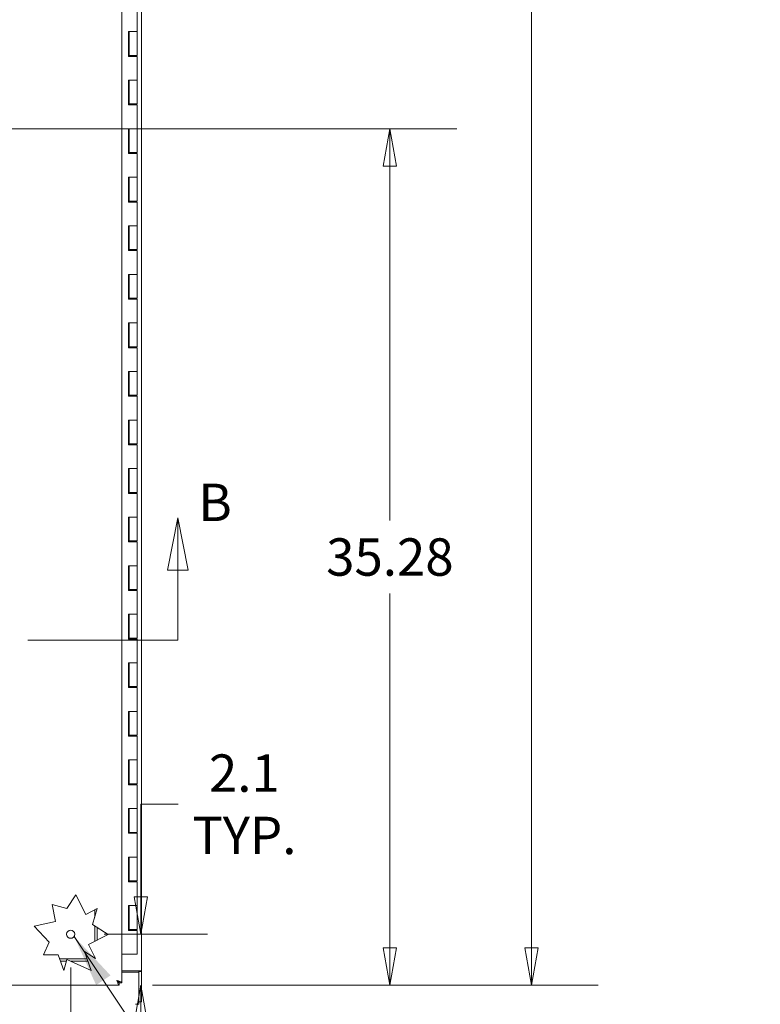
# Model space of a CAD drawing. Units: inches. Extents: x 16 to 359, y 36 to 226.
# Drawn here: x 138 to 168, y 105 to 145 of the extents above; entities that cross this region are included whole.
import ezdxf

# ---------------------------------------------------------------- set-up
doc = ezdxf.new("R2010")
doc.units = ezdxf.units.IN
doc.header["$LTSCALE"] = 22
doc.header["$MEASUREMENT"] = 0
doc.linetypes.add('DOUBLE_DASH_CHAIN', pattern=[1.2403, 0.6614, -0.0827, 0.1654, -0.0827, 0.1654, -0.0827])
doc.layers.get('0').update_dxf_attribs({"lineweight": 0})
for name, color, linetype, lineweight in [('Dimension (ANSI)', 7, 'Continuous', 5), ('Section Line (ANSI)', 7, 'DOUBLE_DASH_CHAIN', 5), ('Symbol (ANSI)', 7, 'Continuous', 5), ('Visible (ANSI)', 7, 'Continuous', 5)]:
    doc.layers.add(name, color=color, linetype=linetype, lineweight=lineweight)
doc.styles.add('Note Text (ANSI)', font='tahoma.ttf')
doc.styles.add('ROMANS', font='tahoma.ttf')
doc.dimstyles.new('Default (ANSI)', dxfattribs={"dimscale": 22, "dimtxt": 0.07, "dimasz": 0.07, "dimexe": 0.125, "dimexo": 0.0625, "dimgap": 0.031496, "dimtad": 0, "dimtih": 1, "dimtoh": 1, "dimrnd": 1e-08, "dimzin": 0, "dimdsep": 46, "dimtxsty": 'ROMANS', "dimblk": 'Filled-1', "dimcen": 0.09, "dimdle": 0.393701, "dimclrd": 256, "dimclre": 256, "dimclrt": 256, "dimadec": 0, "dimazin": 0, "dimtfac": 0.928571, "dimtofl": 0, "dimtmove": 0, "dimatfit": 3, "dimfxl": 1, "dimtolj": 1, "dimtzin": 0, "dimlwd": -1, "dimlwe": -1, "dimarcsym": 0})
doc.dimstyles.new('Default (ANSI)$7', dxfattribs={"dimscale": 22, "dimtxt": 0.07, "dimasz": 0.098425, "dimexe": 0.125, "dimexo": 0.0625, "dimgap": 0.031496, "dimtad": 0, "dimtih": 1, "dimtoh": 1, "dimrnd": 1e-08, "dimzin": 0, "dimdsep": 46, "dimtxsty": 'ROMANS', "dimblk": 'Filled-1', "dimcen": 0.09, "dimdle": 0.393701, "dimclrd": 256, "dimclre": 256, "dimclrt": 256, "dimadec": 0, "dimazin": 0, "dimtfac": 0.928571, "dimtofl": 0, "dimtmove": 0, "dimatfit": 3, "dimfxl": 1, "dimtolj": 1, "dimtzin": 0, "dimlwd": -1, "dimlwe": -1, "dimarcsym": 0})

# ---------------------------------------------------------------- blocks, each defined once
blk = doc.blocks.new('2dTransSection1')
at = {"layer": 'Section Line (ANSI)', "linetype": 'Continuous'}
for p, q in [((6.5476, 5.6755), (6.5281, 5.5775)), ((6.5476, 5.5775), (6.5476, 5.6755)), ((6.5671, 5.5775), (6.5476, 5.6755)), ((6.5281, 5.5775), (6.5671, 5.5775)), ((6.5476, 5.4463), (6.5476, 5.5775)), ((6.5317, 5.4463), (6.5476, 5.4463))]:
    blk.add_line(p, q, dxfattribs=at)
at = {"layer": 'Section Line (ANSI)', "linetype": 'DOUBLE_DASH_CHAIN', "ltscale": 0.023717}
blk.add_line((3.6783, 5.4463), (6.5476, 5.4463), dxfattribs=at)
at = {"layer": 'Section Line (ANSI)', "linetype": 'Continuous', "flags": 128}
blk.add_lwpolyline([(6.5671, 5.5775), (6.5476, 5.6755), (6.5281, 5.5775), (6.5671, 5.5775)], dxfattribs=at)
at = {"layer": 'Section Line (ANSI)'}
blk.add_solid([(6.5671, 5.5775), (6.5476, 5.6755), (6.5281, 5.5775), (6.5671, 5.5775)], dxfattribs=at)
at = {"layer": 'Section Line (ANSI)', "insert": (6.5858, 5.6473), "char_height": 0.07, "attachment_point": 7, "style": 'Note Text (ANSI)'}
blk.add_mtext('B', dxfattribs=at)
blk = doc.blocks.new('Filled-1')
at = {"color": 0}
for p, q in [((0, 0), (-1, 0.179)), ((-1, 0.179), (-1, -0.179)), ((-1, 0), (0, 0)), ((-1, -0.179), (0, 0))]:
    blk.add_line(p, q, dxfattribs=at)
at = {"color": 0, "flags": 128}
blk.add_lwpolyline([(-1, -0.179), (0, 0), (-1, 0.179), (-1, -0.179)], dxfattribs=at)
at = {"color": 0}
blk.add_solid([(-1, -0.179), (0, 0), (-1, 0.179), (-1, -0.179)], dxfattribs=at)
blk = doc.blocks.new('*D23')
at = {"layer": 'Defpoints', "color": 0, "transparency": 16777216}
for p in [(139.633, 107.705), (141.632, 105.601), (142.516, 105.601)]:
    blk.add_point(p, dxfattribs=at)
at = {"layer": 'Dimension (ANSI)', "transparency": 16777216}
for p, q in [((142.516, 109.245), (142.516, 113.057)), ((142.516, 113.057), (144.056, 113.057)), ((141.008, 107.705), (145.266, 107.705)), ((143.007, 105.601), (145.266, 105.601)), ((142.516, 104.061), (142.516, 102.521))]:
    blk.add_line(p, q, dxfattribs=at)
at = {"layer": 'Dimension (ANSI)', "transparency": 16777216, "xscale": 1.54000000655651, "yscale": 1.54000000655651, "zscale": 1.54000000655651}
for p, rotation in [((142.516, 107.705), 270), ((142.516, 105.601), 90)]:
    blk.add_blockref('Filled-1', p, dxfattribs=dict(at, rotation=rotation))
at = {"layer": 'Dimension (ANSI)', "transparency": 16777216, "insert": (146.783, 113.057), "char_height": 1.54, "attachment_point": 5, "style": 'ROMANS'}
blk.add_mtext('\\A1;\\fTahoma|b0|i0;\\H1.5400;2.1\\P\\fTahoma|b0|i0;\\H1.5400;TYP.', dxfattribs=at)
blk = doc.blocks.new('*D24')
at = {"layer": 'Defpoints', "color": 0, "transparency": 16777216}
for p in [(139.633, 107.705), (141.737, 105.706), (141.737, 90.312)]:
    blk.add_point(p, dxfattribs=at)
at = {"layer": 'Dimension (ANSI)', "transparency": 16777216}
for p, q in [((139.633, 106.33), (139.633, 87.562)), ((141.737, 104.331), (141.737, 87.562)), ((138.093, 90.312), (135.541, 90.312)), ((143.277, 90.312), (144.817, 90.312))]:
    blk.add_line(p, q, dxfattribs=at)
at = {"layer": 'Dimension (ANSI)', "transparency": 16777216, "xscale": 1.54000000655651, "yscale": 1.54000000655651, "zscale": 1.54000000655651}
blk.add_blockref('Filled-1', (139.633, 90.312), dxfattribs=at)
at = {"layer": 'Dimension (ANSI)', "transparency": 16777216, "xscale": 1.54000000655651, "yscale": 1.54000000655651, "zscale": 1.54000000655651, "rotation": 180}
blk.add_blockref('Filled-1', (141.737, 90.312), dxfattribs=at)
at = {"layer": 'Dimension (ANSI)', "transparency": 16777216, "insert": (132.814, 90.312), "char_height": 1.54, "attachment_point": 5, "style": 'ROMANS'}
blk.add_mtext('\\A1;\\fTahoma|b0|i0;\\H1.5400;2.1\\P\\fTahoma|b0|i0;\\H1.5400;TYP.', dxfattribs=at)
blk = doc.blocks.new('*D35')
at = {"layer": 'Defpoints', "color": 0, "transparency": 16777216}
for p in [(114.851, 140.882), (141.632, 105.601), (152.775, 105.601)]:
    blk.add_point(p, dxfattribs=at)
at = {"layer": 'Dimension (ANSI)', "transparency": 16777216}
for p, q in [((116.226, 140.882), (155.525, 140.882)), ((152.775, 139.342), (152.775, 124.74)), ((152.775, 107.141), (152.775, 121.743)), ((143.007, 105.601), (155.525, 105.601))]:
    blk.add_line(p, q, dxfattribs=at)
at = {"layer": 'Dimension (ANSI)', "transparency": 16777216, "xscale": 1.54000000655651, "yscale": 1.54000000655651, "zscale": 1.54000000655651}
for p, rotation in [((152.775, 140.882), 90), ((152.775, 105.601), 270)]:
    blk.add_blockref('Filled-1', p, dxfattribs=dict(at, rotation=rotation))
at = {"layer": 'Dimension (ANSI)', "transparency": 16777216, "insert": (152.775, 123.241), "char_height": 1.54, "attachment_point": 5, "style": 'ROMANS'}
blk.add_mtext('\\A1;35.28', dxfattribs=at)
blk = doc.blocks.new('*D42')
at = {"layer": 'Defpoints', "color": 0, "transparency": 16777216}
for p in [(141.632, 176.163), (158.605, 176.163), (141.632, 105.601)]:
    blk.add_point(p, dxfattribs=at)
at = {"layer": 'Dimension (ANSI)', "transparency": 16777216}
for p, q in [((143.007, 176.163), (161.355, 176.163)), ((158.605, 174.623), (158.605, 156.75)), ((158.605, 107.141), (158.605, 146.033)), ((143.007, 105.601), (161.355, 105.601))]:
    blk.add_line(p, q, dxfattribs=at)
at = {"layer": 'Dimension (ANSI)', "transparency": 16777216, "xscale": 1.54000000655651, "yscale": 1.54000000655651, "zscale": 1.54000000655651}
for p, rotation in [((158.605, 176.163), 90), ((158.605, 105.601), 270)]:
    blk.add_blockref('Filled-1', p, dxfattribs=dict(at, rotation=rotation))
at = {"layer": 'Dimension (ANSI)', "transparency": 16777216, "insert": (158.605, 151.392), "char_height": 1.54, "attachment_point": 5, "style": 'ROMANS'}
blk.add_mtext('\\A1;\\fTahoma|b0|i0;\\H1.5400;70.56\\P\\fTahoma|b0|i0;\\H1.5400;DOOR\\P\\fTahoma|b0|i0;\\H1.5400;HEIGHT\\P\\fTahoma|b0|i0;\\H1.5400;TYP.', dxfattribs=at)

msp = doc.modelspace()

# ---------------------------------------------------------------- linework, layer by layer
at = {"layer": 'Visible (ANSI)'}
for p, q in [((142.54764, 175.5687), (142.54764, 106.1937)), ((141.73662, 156.04969), (141.73662, 105.70554)), ((142.36314, 144.8817), (142.36314, 145.8617)), ((142.00689, 143.8617), (142.00689, 144.8817)), ((142.00689, 144.8817), (142.1862, 144.8817)), ((142.0129, 144.8817), (142.0129, 143.8617)), ((142.03764, 143.9017), (142.03764, 144.8817)), ((142.1862, 144.8817), (142.36314, 144.8817)), ((142.36314, 144.8817), (142.1862, 144.8817)), ((142.36314, 143.9017), (142.36314, 144.8817)), ((142.1862, 143.8617), (142.00689, 143.8617)), ((142.02039, 143.8617), (142.02039, 143.9017)), ((142.02039, 143.9017), (142.0266, 143.9017)), ((142.0266, 143.9017), (142.03139, 143.9017)), ((142.03139, 143.9017), (142.03764, 143.9017)), ((142.36314, 143.9017), (142.03764, 143.9017)), ((142.04033, 143.9017), (142.04033, 143.8617)), ((142.1862, 143.8617), (142.36314, 143.8617)), ((142.36314, 142.8817), (142.36314, 143.8617)), ((142.00689, 141.8617), (142.00689, 142.8817)), ((142.00689, 142.8817), (142.1862, 142.8817)), ((142.0129, 142.8817), (142.0129, 141.8617)), ((142.03764, 141.9017), (142.03764, 142.8817)), ((142.1862, 142.8817), (142.36314, 142.8817)), ((142.36314, 142.8817), (142.1862, 142.8817)), ((142.36314, 141.9017), (142.36314, 142.8817)), ((142.1862, 141.8617), (142.00689, 141.8617)), ((142.02039, 141.8617), (142.02039, 141.9017)), ((142.02039, 141.9017), (142.0266, 141.9017)), ((142.0266, 141.9017), (142.03139, 141.9017)), ((142.03139, 141.9017), (142.03764, 141.9017)), ((142.36314, 141.9017), (142.03764, 141.9017)), ((142.04033, 141.9017), (142.04033, 141.8617)), ((142.1862, 141.8617), (142.36314, 141.8617)), ((142.36314, 140.8817), (142.36314, 141.8617)), ((142.00689, 139.8617), (142.00689, 140.8817)), ((142.00689, 140.8817), (142.1862, 140.8817)), ((142.0129, 140.8817), (142.0129, 139.8617)), ((142.03764, 139.9017), (142.03764, 140.8817)), ((142.1862, 140.8817), (142.36314, 140.8817)), ((142.36314, 140.8817), (142.1862, 140.8817)), ((142.36314, 139.9017), (142.36314, 140.8817)), ((142.1862, 139.8617), (142.00689, 139.8617)), ((142.02039, 139.8617), (142.02039, 139.9017)), ((142.02039, 139.9017), (142.0266, 139.9017)), ((142.0266, 139.9017), (142.03139, 139.9017)), ((142.03139, 139.9017), (142.03764, 139.9017)), ((142.36314, 139.9017), (142.03764, 139.9017)), ((142.04033, 139.9017), (142.04033, 139.8617)), ((142.1862, 139.8617), (142.36314, 139.8617)), ((142.36314, 138.8817), (142.36314, 139.8617)), ((142.00689, 137.8617), (142.00689, 138.8817)), ((142.00689, 138.8817), (142.1862, 138.8817)), ((142.0129, 138.8817), (142.0129, 137.8617)), ((142.03764, 137.9017), (142.03764, 138.8817)), ((142.1862, 138.8817), (142.36314, 138.8817)), ((142.36314, 138.8817), (142.1862, 138.8817)), ((142.36314, 137.9017), (142.36314, 138.8817)), ((142.02039, 137.8617), (142.02039, 137.9017)), ((142.02039, 137.9017), (142.0266, 137.9017)), ((142.0266, 137.9017), (142.03139, 137.9017)), ((142.03139, 137.9017), (142.03764, 137.9017)), ((142.36314, 137.9017), (142.03764, 137.9017)), ((142.04033, 137.9017), (142.04033, 137.8617)), ((142.1862, 137.8617), (142.00689, 137.8617)), ((142.1862, 137.8617), (142.36314, 137.8617)), ((142.36314, 136.8817), (142.36314, 137.8617)), ((142.00689, 135.8617), (142.00689, 136.8817)), ((142.00689, 136.8817), (142.1862, 136.8817)), ((142.0129, 136.8817), (142.0129, 135.8617)), ((142.03764, 135.9017), (142.03764, 136.8817)), ((142.1862, 136.8817), (142.36314, 136.8817)), ((142.36314, 136.8817), (142.1862, 136.8817)), ((142.36314, 135.9017), (142.36314, 136.8817)), ((142.1862, 135.8617), (142.00689, 135.8617)), ((142.02039, 135.8617), (142.02039, 135.9017)), ((142.02039, 135.9017), (142.0266, 135.9017)), ((142.0266, 135.9017), (142.03139, 135.9017)), ((142.03139, 135.9017), (142.03764, 135.9017)), ((142.36314, 135.9017), (142.03764, 135.9017)), ((142.04033, 135.9017), (142.04033, 135.8617)), ((142.1862, 135.8617), (142.36314, 135.8617)), ((142.36314, 134.8817), (142.36314, 135.8617)), ((142.00689, 133.8617), (142.00689, 134.8817)), ((142.00689, 134.8817), (142.1862, 134.8817)), ((142.0129, 134.8817), (142.0129, 133.8617)), ((142.03764, 133.9017), (142.03764, 134.8817)), ((142.1862, 134.8817), (142.36314, 134.8817)), ((142.36314, 134.8817), (142.1862, 134.8817)), ((142.36314, 133.9017), (142.36314, 134.8817)), ((142.1862, 133.8617), (142.00689, 133.8617)), ((142.02039, 133.8617), (142.02039, 133.9017)), ((142.02039, 133.9017), (142.0266, 133.9017)), ((142.0266, 133.9017), (142.03139, 133.9017)), ((142.03139, 133.9017), (142.03764, 133.9017)), ((142.36314, 133.9017), (142.03764, 133.9017)), ((142.04033, 133.9017), (142.04033, 133.8617)), ((142.1862, 133.8617), (142.36314, 133.8617)), ((142.36314, 132.8817), (142.36314, 133.8617)), ((142.00689, 131.8617), (142.00689, 132.8817)), ((142.00689, 132.8817), (142.1862, 132.8817)), ((142.0129, 132.8817), (142.0129, 131.8617)), ((142.03764, 131.9017), (142.03764, 132.8817)), ((142.1862, 132.8817), (142.36314, 132.8817)), ((142.36314, 132.8817), (142.1862, 132.8817)), ((142.36314, 131.9017), (142.36314, 132.8817)), ((142.1862, 131.8617), (142.00689, 131.8617)), ((142.02039, 131.8617), (142.02039, 131.9017)), ((142.02039, 131.9017), (142.0266, 131.9017)), ((142.0266, 131.9017), (142.03139, 131.9017)), ((142.03139, 131.9017), (142.03764, 131.9017)), ((142.36314, 131.9017), (142.03764, 131.9017)), ((142.04033, 131.9017), (142.04033, 131.8617)), ((142.1862, 131.8617), (142.36314, 131.8617)), ((142.36314, 130.8817), (142.36314, 131.8617)), ((142.00689, 129.8617), (142.00689, 130.8817)), ((142.00689, 130.8817), (142.1862, 130.8817)), ((142.0129, 130.8817), (142.0129, 129.8617)), ((142.03764, 129.9017), (142.03764, 130.8817)), ((142.1862, 130.8817), (142.36314, 130.8817)), ((142.36314, 130.8817), (142.1862, 130.8817)), ((142.36314, 129.9017), (142.36314, 130.8817)), ((142.1862, 129.8617), (142.00689, 129.8617)), ((142.02039, 129.8617), (142.02039, 129.9017)), ((142.02039, 129.9017), (142.0266, 129.9017)), ((142.0266, 129.9017), (142.03139, 129.9017)), ((142.03139, 129.9017), (142.03764, 129.9017)), ((142.36314, 129.9017), (142.03764, 129.9017)), ((142.04033, 129.9017), (142.04033, 129.8617)), ((142.1862, 129.8617), (142.36314, 129.8617)), ((142.36314, 128.8817), (142.36314, 129.8617)), ((142.00689, 127.8617), (142.00689, 128.8817)), ((142.00689, 128.8817), (142.1862, 128.8817)), ((142.0129, 128.8817), (142.0129, 127.8617)), ((142.03764, 127.9017), (142.03764, 128.8817)), ((142.1862, 128.8817), (142.36314, 128.8817)), ((142.36314, 128.8817), (142.1862, 128.8817)), ((142.36314, 127.9017), (142.36314, 128.8817)), ((142.1862, 127.8617), (142.00689, 127.8617)), ((142.02039, 127.8617), (142.02039, 127.9017)), ((142.02039, 127.9017), (142.0266, 127.9017)), ((142.0266, 127.9017), (142.03139, 127.9017)), ((142.03139, 127.9017), (142.03764, 127.9017)), ((142.36314, 127.9017), (142.03764, 127.9017)), ((142.04033, 127.9017), (142.04033, 127.8617)), ((142.1862, 127.8617), (142.36314, 127.8617)), ((142.36314, 126.8817), (142.36314, 127.8617)), ((142.00689, 125.8617), (142.00689, 126.8817)), ((142.00689, 126.8817), (142.1862, 126.8817)), ((142.0129, 126.8817), (142.0129, 125.8617)), ((142.03764, 125.9017), (142.03764, 126.8817)), ((142.1862, 126.8817), (142.36314, 126.8817)), ((142.36314, 126.8817), (142.1862, 126.8817)), ((142.36314, 125.9017), (142.36314, 126.8817)), ((142.1862, 125.8617), (142.00689, 125.8617)), ((142.02039, 125.8617), (142.02039, 125.9017)), ((142.02039, 125.9017), (142.0266, 125.9017)), ((142.0266, 125.9017), (142.03139, 125.9017)), ((142.03139, 125.9017), (142.03764, 125.9017)), ((142.36314, 125.9017), (142.03764, 125.9017)), ((142.04033, 125.9017), (142.04033, 125.8617)), ((142.1862, 125.8617), (142.36314, 125.8617)), ((142.36314, 124.8817), (142.36314, 125.8617)), ((142.00689, 123.8617), (142.00689, 124.8817)), ((142.00689, 124.8817), (142.1862, 124.8817)), ((142.0129, 124.8817), (142.0129, 123.8617)), ((142.03764, 123.9017), (142.03764, 124.8817)), ((142.1862, 124.8817), (142.36314, 124.8817)), ((142.36314, 124.8817), (142.1862, 124.8817)), ((142.36314, 123.9017), (142.36314, 124.8817)), ((142.1862, 123.8617), (142.00689, 123.8617)), ((142.02039, 123.8617), (142.02039, 123.9017)), ((142.02039, 123.9017), (142.0266, 123.9017)), ((142.0266, 123.9017), (142.03139, 123.9017)), ((142.03139, 123.9017), (142.03764, 123.9017)), ((142.36314, 123.9017), (142.03764, 123.9017)), ((142.04033, 123.9017), (142.04033, 123.8617)), ((142.1862, 123.8617), (142.36314, 123.8617)), ((142.36314, 122.8817), (142.36314, 123.8617)), ((142.00689, 121.8617), (142.00689, 122.8817)), ((142.00689, 122.8817), (142.1862, 122.8817)), ((142.0129, 122.8817), (142.0129, 121.8617)), ((142.03764, 121.9017), (142.03764, 122.8817)), ((142.1862, 122.8817), (142.36314, 122.8817)), ((142.36314, 122.8817), (142.1862, 122.8817)), ((142.36314, 121.9017), (142.36314, 122.8817)), ((142.1862, 121.8617), (142.00689, 121.8617)), ((142.02039, 121.8617), (142.02039, 121.9017)), ((142.02039, 121.9017), (142.0266, 121.9017)), ((142.0266, 121.9017), (142.03139, 121.9017)), ((142.03139, 121.9017), (142.03764, 121.9017)), ((142.36314, 121.9017), (142.03764, 121.9017)), ((142.04033, 121.9017), (142.04033, 121.8617)), ((142.1862, 121.8617), (142.36314, 121.8617)), ((142.36314, 120.8817), (142.36314, 121.8617)), ((142.00689, 119.8617), (142.00689, 120.8817)), ((142.00689, 120.8817), (142.1862, 120.8817)), ((142.0129, 120.8817), (142.0129, 119.8617)), ((142.03764, 119.9017), (142.03764, 120.8817)), ((142.1862, 120.8817), (142.36314, 120.8817)), ((142.36314, 120.8817), (142.1862, 120.8817)), ((142.36314, 119.9017), (142.36314, 120.8817)), ((142.1862, 119.8617), (142.00689, 119.8617)), ((142.02039, 119.8617), (142.02039, 119.9017)), ((142.02039, 119.9017), (142.0266, 119.9017)), ((142.0266, 119.9017), (142.03139, 119.9017)), ((142.03139, 119.9017), (142.03764, 119.9017)), ((142.36314, 119.9017), (142.03764, 119.9017)), ((142.04033, 119.9017), (142.04033, 119.8617)), ((142.1862, 119.8617), (142.36314, 119.8617)), ((142.36314, 118.8817), (142.36314, 119.8617)), ((142.00689, 117.8617), (142.00689, 118.8817)), ((142.00689, 118.8817), (142.1862, 118.8817)), ((142.0129, 118.8817), (142.0129, 117.8617)), ((142.03764, 117.9017), (142.03764, 118.8817)), ((142.1862, 118.8817), (142.36314, 118.8817)), ((142.36314, 118.8817), (142.1862, 118.8817)), ((142.36314, 117.9017), (142.36314, 118.8817)), ((142.1862, 117.8617), (142.00689, 117.8617)), ((142.02039, 117.8617), (142.02039, 117.9017)), ((142.02039, 117.9017), (142.0266, 117.9017)), ((142.0266, 117.9017), (142.03139, 117.9017)), ((142.03139, 117.9017), (142.03764, 117.9017)), ((142.36314, 117.9017), (142.03764, 117.9017)), ((142.04033, 117.9017), (142.04033, 117.8617)), ((142.1862, 117.8617), (142.36314, 117.8617)), ((142.36314, 116.8817), (142.36314, 117.8617)), ((142.00689, 115.8617), (142.00689, 116.8817)), ((142.00689, 116.8817), (142.1862, 116.8817)), ((142.0129, 116.8817), (142.0129, 115.8617)), ((142.03764, 115.9017), (142.03764, 116.8817)), ((142.1862, 116.8817), (142.36314, 116.8817)), ((142.36314, 116.8817), (142.1862, 116.8817)), ((142.36314, 115.9017), (142.36314, 116.8817)), ((142.1862, 115.8617), (142.00689, 115.8617)), ((142.02039, 115.8617), (142.02039, 115.9017)), ((142.02039, 115.9017), (142.0266, 115.9017)), ((142.0266, 115.9017), (142.03139, 115.9017)), ((142.03139, 115.9017), (142.03764, 115.9017)), ((142.36314, 115.9017), (142.03764, 115.9017)), ((142.04033, 115.9017), (142.04033, 115.8617)), ((142.1862, 115.8617), (142.36314, 115.8617)), ((142.36314, 114.8817), (142.36314, 115.8617)), ((142.00689, 113.8617), (142.00689, 114.8817)), ((142.00689, 114.8817), (142.1862, 114.8817)), ((142.0129, 114.8817), (142.0129, 113.8617)), ((142.03764, 113.9017), (142.03764, 114.8817)), ((142.1862, 114.8817), (142.36314, 114.8817)), ((142.36314, 114.8817), (142.1862, 114.8817)), ((142.36314, 113.9017), (142.36314, 114.8817)), ((142.1862, 113.8617), (142.00689, 113.8617)), ((142.02039, 113.8617), (142.02039, 113.9017)), ((142.02039, 113.9017), (142.0266, 113.9017)), ((142.0266, 113.9017), (142.03139, 113.9017)), ((142.03139, 113.9017), (142.03764, 113.9017)), ((142.36314, 113.9017), (142.03764, 113.9017)), ((142.04033, 113.9017), (142.04033, 113.8617)), ((142.1862, 113.8617), (142.36314, 113.8617)), ((142.36314, 112.8817), (142.36314, 113.8617)), ((142.00689, 111.8617), (142.00689, 112.8817)), ((142.00689, 112.8817), (142.1862, 112.8817)), ((142.0129, 112.8817), (142.0129, 111.8617)), ((142.03764, 111.9017), (142.03764, 112.8817)), ((142.1862, 112.8817), (142.36314, 112.8817)), ((142.36314, 112.8817), (142.1862, 112.8817)), ((142.36314, 111.9017), (142.36314, 112.8817)), ((142.1862, 111.8617), (142.00689, 111.8617)), ((142.02039, 111.8617), (142.02039, 111.9017)), ((142.02039, 111.9017), (142.0266, 111.9017)), ((142.0266, 111.9017), (142.03139, 111.9017)), ((142.03139, 111.9017), (142.03764, 111.9017)), ((142.36314, 111.9017), (142.03764, 111.9017)), ((142.04033, 111.9017), (142.04033, 111.8617)), ((142.1862, 111.8617), (142.36314, 111.8617)), ((142.36314, 110.8817), (142.36314, 111.8617)), ((142.00689, 109.8617), (142.00689, 110.8817)), ((142.00689, 110.8817), (142.1862, 110.8817)), ((142.0129, 110.8817), (142.0129, 109.8617)), ((142.03764, 109.9017), (142.03764, 110.8817)), ((142.1862, 110.8817), (142.36314, 110.8817)), ((142.36314, 110.8817), (142.1862, 110.8817)), ((142.36314, 109.9017), (142.36314, 110.8817)), ((142.02039, 109.8617), (142.02039, 109.9017)), ((142.02039, 109.9017), (142.0266, 109.9017)), ((142.0266, 109.9017), (142.03139, 109.9017)), ((142.03139, 109.9017), (142.03764, 109.9017)), ((142.36314, 109.9017), (142.03764, 109.9017)), ((142.04033, 109.9017), (142.04033, 109.8617)), ((142.1862, 109.8617), (142.00689, 109.8617)), ((142.1862, 109.8617), (142.36314, 109.8617)), ((142.36314, 108.8817), (142.36314, 109.8617)), ((139.47519, 108.76126), (139.83921, 109.33105)), ((139.83921, 109.33105), (140.24954, 108.52175)), ((139.01324, 108.22395), (138.86786, 108.93123)), ((138.86786, 108.93123), (139.47519, 108.76126)), ((140.24954, 108.52175), (140.71838, 108.75946)), ((140.71838, 108.75946), (140.53509, 108.10456)), ((140.62099, 108.41148), (140.62099, 108.71008)), ((142.00689, 107.8617), (142.00689, 108.8817)), ((142.00689, 108.8817), (142.1862, 108.8817)), ((142.0129, 108.8817), (142.0129, 107.8617)), ((142.03764, 107.9017), (142.03764, 108.8817)), ((142.1862, 108.8817), (142.36314, 108.8817)), ((142.36314, 108.8817), (142.1862, 108.8817)), ((142.36314, 107.9017), (142.36314, 108.8817)), ((138.12896, 108.04218), (139.01324, 108.22395)), ((138.74176, 107.37368), (138.12896, 108.04218)), ((140.53509, 108.10456), (141.17338, 107.69677)), ((140.62099, 107.41671), (140.62099, 108.04968)), ((140.71987, 107.46684), (140.71987, 107.98651)), ((142.02039, 107.8617), (142.02039, 107.9017)), ((142.02039, 107.9017), (142.0266, 107.9017)), ((142.0266, 107.9017), (142.03139, 107.9017)), ((142.03139, 107.9017), (142.03764, 107.9017)), ((142.36314, 107.9017), (142.03764, 107.9017)), ((142.04033, 107.9017), (142.04033, 107.8617)), ((141.17338, 107.69677), (140.36277, 107.28578)), ((142.1862, 107.8617), (142.00689, 107.8617)), ((142.1862, 107.8617), (142.36314, 107.8617)), ((142.36314, 106.8817), (142.36314, 107.8617)), ((138.50898, 106.85356), (138.74176, 107.37368)), ((140.36277, 107.28578), (140.65738, 106.70471)), ((139.11653, 106.85356), (138.50898, 106.85356)), ((139.35003, 106.21338), (139.11653, 106.85356)), ((139.17638, 106.68946), (140.30831, 106.68946)), ((139.47603, 106.66357), (139.35003, 106.21338)), ((140.48196, 106.21338), (139.47603, 106.66357)), ((140.19499, 107.00011), (140.48196, 106.21338)), ((140.65738, 106.70471), (140.19499, 107.00011)), ((140.62099, 106.72795), (140.62099, 106.77647)), ((141.73662, 106.8817), (142.1862, 106.8817)), ((142.36314, 106.8817), (142.1862, 106.8817)), ((139.21245, 106.59058), (139.4556, 106.59058)), ((139.63913, 106.59058), (140.34437, 106.59058)), ((142.30301, 106.1937), (141.73662, 106.1937)), ((142.44364, 106.1417), (141.73662, 106.1417)), ((142.30301, 106.1937), (142.54764, 106.1937)), ((142.44364, 106.16429), (142.44364, 106.1937)), ((142.54764, 106.16429), (142.44364, 106.16429)), ((142.44364, 106.1417), (142.44364, 106.16429)), ((142.44364, 106.1417), (142.44364, 105.06333)), ((142.54764, 106.1937), (142.54764, 106.16429)), ((142.54764, 104.9227), (142.54764, 106.16429)), ((141.63191, 105.60083), (112.29616, 105.60083)), ((141.63191, 105.70483), (141.63191, 105.60083)), ((141.63262, 105.70554), (141.73662, 105.70554)), ((142.44364, 104.8187), (142.44364, 105.06333)), ((142.32511, 104.8187), (142.30679, 104.8187)), ((142.44364, 104.8187), (142.32889, 104.8187)), ((142.44364, 104.9227), (142.54764, 104.9227))]:
    msp.add_line(p, q, dxfattribs=at)
msp.add_circle((139.63262, 107.70483), 0.1685, dxfattribs=at)
for points, knots in [([(141.72912, 105.7219), (141.71787, 105.73425), (141.69382, 105.74662), (141.66144, 105.75898), (141.62686, 105.77218), (141.58294, 105.78538), (141.53887, 105.79858)], [-0.824125363, -0.824125363, -0.824125363, -0.824125363, -0.425610529, -0.425610529, -0.425610529, 0, 0, 0, 0]), ([(141.53887, 105.79858), (141.57285, 105.77711), (141.60608, 105.75564), (141.62187, 105.73417), (141.6289, 105.72463), (141.63262, 105.71508), (141.63262, 105.70554)], [0, 0, 0, 0, 0.69221782, 0.69221782, 0.69221782, 1, 1, 1, 1]), ([(141.53887, 105.79858), (141.56034, 105.7646), (141.58181, 105.73137), (141.60327, 105.71557), (141.61282, 105.70855), (141.62237, 105.70483), (141.63191, 105.70483)], [0, 0, 0, 0, 0.69221782, 0.69221782, 0.69221782, 1, 1, 1, 1]), ([(141.63191, 105.60083), (141.6141, 105.60083), (141.59628, 105.62933), (141.57847, 105.676), (141.56527, 105.71059), (141.55207, 105.75451), (141.53887, 105.79858)], [-1, -1, -1, -1, -0.425610529, -0.425610529, -0.425610529, 0, 0, 0, 0])]:
    msp.add_open_spline(points, degree=3, knots=knots, dxfattribs=at)
msp.add_open_spline([(141.73662, 105.70554), (141.73662, 105.71099), (141.73408, 105.71645), (141.72912, 105.7219)], degree=3, dxfattribs=at)

# ---------------------------------------------------------------- block references
at = {"layer": 'Section Line (ANSI)', "xscale": 22, "yscale": 22, "zscale": 22}
msp.add_blockref('2dTransSection1', (0, 0), dxfattribs=at)

# ---------------------------------------------------------------- dimensions: what is measured, and where the dimension line sits
at = {"layer": 'Dimension (ANSI)'}
for base, p1, p2, angle, text, override, picture, middle in [((158.60494, 176.16333), (141.63191, 105.60083), (141.63191, 176.16333), 90, '\\fTahoma|b0|i0;\\H1.5400;<>\\P\\fTahoma|b0|i0;\\H1.5400;DOOR\\P\\fTahoma|b0|i0;\\H1.5400;HEIGHT\\P\\fTahoma|b0|i0;\\H1.5400;TYP.', {"dimgap": 0.031496, "dimdec": 2, "dimtol": 0, "dimlim": 0, "dimtp": 0, "dimtm": 0, "dimtdec": 2, "dimatfit": 1}, '*D42', (158.60494, 151.39161)), ((142.51586, 105.60083), (139.63262, 107.70483), (141.63191, 105.60083), 90, '\\fTahoma|b0|i0;\\H1.5400;<>\\P\\fTahoma|b0|i0;\\H1.5400;TYP.', {"dimgap": 0.031496, "dimdec": 1, "dimtol": 0, "dimlim": 0, "dimtp": 0, "dimtm": 0, "dimtdec": 2, "dimatfit": 1}, '*D23', (146.78314, 113.05696)), ((141.73662, 90.31179), (139.63262, 107.70483), (141.73662, 105.70554), 180, '\\fTahoma|b0|i0;\\H1.5400;<>\\P\\fTahoma|b0|i0;\\H1.5400;TYP.', {"dimgap": 0.031496, "dimtih": 0, "dimtoh": 0, "dimdec": 1, "dimtol": 0, "dimlim": 0, "dimtp": 0, "dimtm": 0, "dimtdec": 2, "dimatfit": 1}, '*D24', (132.81376, 90.31179))]:
    dim = msp.add_linear_dim(base=base, p1=p1, p2=p2, angle=angle, text=text, dimstyle='Default (ANSI)', override=override, dxfattribs=at)
    dim.commit()
    dim.dimension.update_dxf_attribs({"geometry": picture, "text_midpoint": middle, "dimtype": 160})
dim = msp.add_linear_dim(base=(152.77486, 105.60083), p1=(114.85137, 140.88208), p2=(141.63191, 105.60083), angle=90, dimstyle='Default (ANSI)', override={"dimgap": 0.031496, "dimdec": 2, "dimtol": 0, "dimlim": 0, "dimtp": 0, "dimtm": 0, "dimtdec": 2, "dimatfit": 1}, dxfattribs=at)
dim.commit()
dim.dimension.update_dxf_attribs({"geometry": '*D35', "text_midpoint": (152.77486, 123.24145), "dimtype": 160})

# ---------------------------------------------------------------- leaders
at = {"layer": 'Symbol (ANSI)', "annotation_type": 0, "has_hookline": 1, "hookline_direction": 0, "text_width": 16.60387}
msp.add_leader([(139.77418, 107.61344), (148.56398, 94.42223), (150.72934, 94.42223)], dimstyle='Default (ANSI)$7', override={"dimtad": 0}, dxfattribs=at)

doc.saveas('drawing.dxf')
